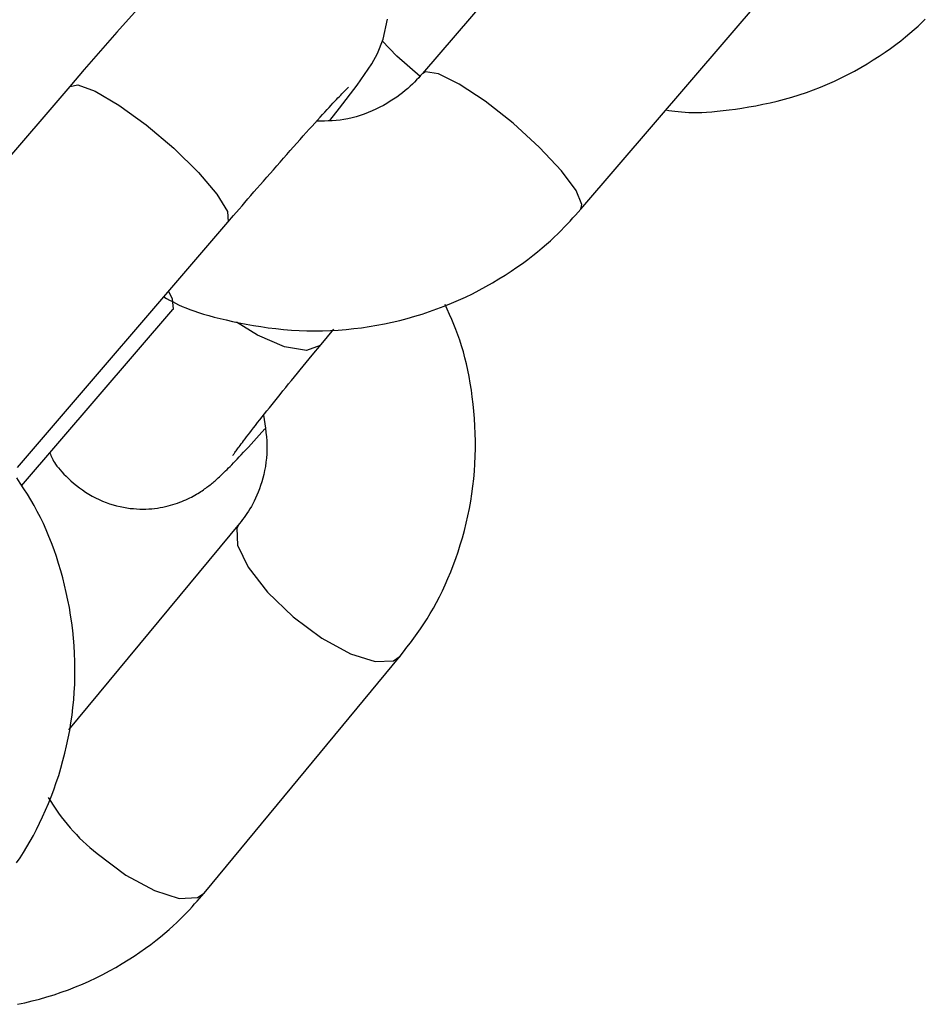
# Model space of a CAD drawing. Extents: x -4601 to 1226, y -1832 to 1466.
# Drawn here: x -2243 to -2217, y 29 to 57 of the extents above; entities that cross this region are included whole.
import ezdxf

# ---------------------------------------------------------------- set-up
doc = ezdxf.new("R2010")
doc.units = 0

msp = doc.modelspace()

# ---------------------------------------------------------------- linework, layer by layer
at = {"color": 7, "linetype": 'Continuous'}
for p, q in [((-2225.102, 62.462), (-2231.16, 55.402)), ((-2226.606, 51.495), (-2220.549, 58.556)), ((-2241.319, 55.027), (-2247.376, 47.967)), ((-2242.823, 44.06), (-2236.765, 51.12)), ((-2242.704, 43.525), (-2238.345, 48.606)), ((-2234.083, 47.599), (-2233.716, 48.043)), ((-2234.083, 47.599), (-2234.106, 47.574)), ((-2236.43, 42.448), (-2241.353, 36.5)), ((-2237.452, 31.803), (-2231.808, 38.622))]:
    msp.add_line(p, q, dxfattribs=at)
for points in [[(-2239.111, 57.556), (-2239.966, 56.589), (-2240.9, 55.514), (-2241.319, 55.027)], [(-2233.827, 54.051), (-2233.551, 54.4), (-2233.043, 55.067), (-2232.624, 55.681), (-2232.462, 55.978), (-2232.295, 56.388), (-2232.166, 56.962)], [(-2224.154, 54.354), (-2224.069, 54.34), (-2223.983, 54.327), (-2223.895, 54.315), (-2223.803, 54.303), (-2223.707, 54.294), (-2223.606, 54.286), (-2223.498, 54.281), (-2223.383, 54.278), (-2223.259, 54.279), (-2223.126, 54.283), (-2222.985, 54.29), (-2222.835, 54.301), (-2222.678, 54.315), (-2222.512, 54.332), (-2222.338, 54.354), (-2222.157, 54.378), (-2221.968, 54.406), (-2221.772, 54.438), (-2221.572, 54.474), (-2221.367, 54.515), (-2221.159, 54.559), (-2220.949, 54.609), (-2220.739, 54.663), (-2220.529, 54.722), (-2220.32, 54.787), (-2220.113, 54.856), (-2219.909, 54.931), (-2219.706, 55.01), (-2219.506, 55.094), (-2219.308, 55.182), (-2219.112, 55.274), (-2218.92, 55.371), (-2218.73, 55.472), (-2218.544, 55.576), (-2218.363, 55.682), (-2218.186, 55.791), (-2218.014, 55.901), (-2217.849, 56.012), (-2217.69, 56.124), (-2217.539, 56.235), (-2217.395, 56.345), (-2217.259, 56.453), (-2217.131, 56.561), (-2217.01, 56.666), (-2216.897, 56.768), (-2216.79, 56.868), (-2216.689, 56.965)], [(-2231.16, 55.402), (-2231.216, 55.341), (-2231.273, 55.279), (-2231.332, 55.218), (-2231.391, 55.156), (-2231.454, 55.095), (-2231.519, 55.033), (-2231.588, 54.971), (-2231.66, 54.909), (-2231.738, 54.846), (-2231.82, 54.784), (-2231.906, 54.722), (-2231.996, 54.661), (-2232.09, 54.6), (-2232.189, 54.541), (-2232.29, 54.484), (-2232.395, 54.428), (-2232.504, 54.375), (-2232.615, 54.324), (-2232.728, 54.277), (-2232.842, 54.232), (-2232.958, 54.192), (-2233.075, 54.156), (-2233.191, 54.125), (-2233.308, 54.098), (-2233.423, 54.078), (-2233.537, 54.062), (-2233.651, 54.05), (-2233.764, 54.041), (-2233.876, 54.036), (-2233.988, 54.032), (-2234.1, 54.03), (-2234.212, 54.029)], [(-2236.765, 51.12), (-2236.604, 51.308), (-2236.441, 51.497), (-2236.358, 51.593), (-2236.274, 51.691), (-2236.189, 51.789), (-2236.102, 51.889), (-2236.014, 51.991), (-2235.924, 52.095), (-2235.833, 52.2), (-2235.74, 52.306), (-2235.646, 52.414), (-2235.551, 52.522), (-2235.456, 52.632), (-2235.359, 52.742), (-2235.262, 52.852), (-2235.165, 52.963), (-2235.068, 53.073), (-2234.971, 53.182), (-2234.875, 53.29), (-2234.781, 53.397), (-2234.688, 53.501), (-2234.598, 53.602), (-2234.51, 53.7), (-2234.425, 53.795), (-2234.342, 53.887), (-2234.263, 53.975), (-2234.186, 54.06), (-2234.112, 54.141), (-2234.042, 54.218), (-2233.975, 54.291), (-2233.911, 54.361), (-2233.851, 54.426), (-2233.793, 54.488), (-2233.74, 54.546), (-2233.689, 54.6), (-2233.642, 54.651), (-2233.597, 54.697), (-2233.556, 54.741), (-2233.518, 54.781), (-2233.483, 54.817), (-2233.451, 54.85), (-2233.422, 54.88), (-2233.396, 54.906), (-2233.373, 54.929), (-2233.354, 54.948), (-2233.325, 54.977), (-2233.306, 54.996), (-2233.296, 55.005), (-2233.291, 55.01), (-2233.289, 55.012)], [(-2238.612, 48.967), (-2238.531, 48.922), (-2238.448, 48.877), (-2238.363, 48.832), (-2238.275, 48.787), (-2238.182, 48.742), (-2238.083, 48.697), (-2237.978, 48.652), (-2237.864, 48.607), (-2237.741, 48.563), (-2237.609, 48.519), (-2237.468, 48.475), (-2237.318, 48.431), (-2237.16, 48.388), (-2236.992, 48.346), (-2236.816, 48.304), (-2236.632, 48.263), (-2236.439, 48.223), (-2236.239, 48.185), (-2236.032, 48.148), (-2235.82, 48.114), (-2235.604, 48.083), (-2235.384, 48.056), (-2235.162, 48.033), (-2234.938, 48.015), (-2234.714, 48.002), (-2234.489, 47.994), (-2234.264, 47.992), (-2234.039, 47.995), (-2233.814, 48.003), (-2233.59, 48.015), (-2233.365, 48.033), (-2233.142, 48.056), (-2232.919, 48.083), (-2232.696, 48.116), (-2232.475, 48.153), (-2232.255, 48.195), (-2232.035, 48.241), (-2231.817, 48.293), (-2231.6, 48.349), (-2231.385, 48.41), (-2231.17, 48.475), (-2230.958, 48.546), (-2230.747, 48.621), (-2230.539, 48.7), (-2230.332, 48.784), (-2230.128, 48.872), (-2229.926, 48.965), (-2229.726, 49.062), (-2229.53, 49.163), (-2229.337, 49.268), (-2229.148, 49.375), (-2228.963, 49.485), (-2228.784, 49.596), (-2228.611, 49.709), (-2228.444, 49.822), (-2228.284, 49.935), (-2228.132, 50.048), (-2227.988, 50.159), (-2227.85, 50.269), (-2227.721, 50.377), (-2227.598, 50.484), (-2227.482, 50.588), (-2227.372, 50.689), (-2227.269, 50.788), (-2227.173, 50.883), (-2227.082, 50.976), (-2226.995, 51.066), (-2226.913, 51.154), (-2226.833, 51.241), (-2226.756, 51.326), (-2226.681, 51.411), (-2226.606, 51.495)], [(-2231.808, 38.622), (-2231.709, 38.751), (-2231.61, 38.88), (-2231.512, 39.01), (-2231.414, 39.142), (-2231.317, 39.277), (-2231.221, 39.415), (-2231.126, 39.557), (-2231.033, 39.703), (-2230.941, 39.854), (-2230.85, 40.01), (-2230.762, 40.171), (-2230.675, 40.337), (-2230.591, 40.508), (-2230.509, 40.683), (-2230.429, 40.864), (-2230.352, 41.049), (-2230.278, 41.238), (-2230.207, 41.432), (-2230.139, 41.63), (-2230.074, 41.832), (-2230.014, 42.036), (-2229.957, 42.243), (-2229.905, 42.452), (-2229.857, 42.662), (-2229.813, 42.874), (-2229.775, 43.087), (-2229.741, 43.301), (-2229.712, 43.517), (-2229.688, 43.732), (-2229.669, 43.949), (-2229.654, 44.166), (-2229.645, 44.384), (-2229.64, 44.601), (-2229.641, 44.819), (-2229.646, 45.036), (-2229.655, 45.251), (-2229.668, 45.464), (-2229.685, 45.675), (-2229.705, 45.883), (-2229.729, 46.087), (-2229.757, 46.287), (-2229.787, 46.483), (-2229.82, 46.674), (-2229.857, 46.861), (-2229.897, 47.042), (-2229.94, 47.219), (-2229.986, 47.391), (-2230.036, 47.557), (-2230.088, 47.719), (-2230.144, 47.875), (-2230.202, 48.028), (-2230.261, 48.177), (-2230.323, 48.323), (-2230.386, 48.467), (-2230.449, 48.611), (-2230.513, 48.753)], [(-2236.623, 44.405), (-2236.627, 44.399), (-2236.627, 44.398), (-2236.627, 44.398), (-2236.626, 44.399), (-2236.622, 44.406), (-2236.612, 44.42), (-2236.605, 44.431), (-2236.597, 44.443), (-2236.587, 44.457), (-2236.576, 44.474), (-2236.562, 44.493), (-2236.547, 44.513), (-2236.531, 44.537), (-2236.512, 44.563), (-2236.491, 44.591), (-2236.468, 44.622), (-2236.442, 44.656), (-2236.414, 44.694), (-2236.383, 44.735), (-2236.349, 44.78), (-2236.312, 44.828), (-2236.272, 44.88), (-2236.23, 44.936), (-2236.184, 44.996), (-2236.135, 45.059), (-2236.083, 45.126), (-2236.028, 45.196), (-2235.97, 45.27), (-2235.909, 45.348), (-2235.846, 45.429), (-2235.78, 45.512), (-2235.711, 45.599), (-2235.64, 45.688), (-2235.567, 45.779), (-2235.493, 45.872), (-2235.416, 45.967), (-2235.339, 46.064), (-2235.26, 46.162), (-2235.179, 46.261), (-2235.098, 46.361), (-2235.016, 46.462), (-2234.933, 46.564), (-2234.85, 46.667), (-2234.765, 46.77), (-2234.681, 46.873), (-2234.596, 46.976), (-2234.511, 47.08), (-2234.426, 47.184), (-2234.34, 47.287), (-2234.083, 47.599)], [(-2235.738, 45.562), (-2235.719, 45.438), (-2235.701, 45.314), (-2235.684, 45.191), (-2235.669, 45.067), (-2235.656, 44.943), (-2235.647, 44.82), (-2235.642, 44.697), (-2235.641, 44.574), (-2235.645, 44.451), (-2235.654, 44.33), (-2235.668, 44.209), (-2235.686, 44.09), (-2235.707, 43.974), (-2235.732, 43.86), (-2235.759, 43.749), (-2235.789, 43.642), (-2235.822, 43.54), (-2235.856, 43.441), (-2235.892, 43.346), (-2235.93, 43.256), (-2235.969, 43.17), (-2236.008, 43.088), (-2236.049, 43.009), (-2236.09, 42.936), (-2236.132, 42.866), (-2236.174, 42.799), (-2236.216, 42.736), (-2236.259, 42.675), (-2236.301, 42.617), (-2236.344, 42.56), (-2236.387, 42.503), (-2236.43, 42.448)], [(-2241.886, 44.478), (-2241.873, 44.441), (-2241.859, 44.404), (-2241.844, 44.366), (-2241.827, 44.327), (-2241.807, 44.287), (-2241.784, 44.244), (-2241.756, 44.198), (-2241.724, 44.15), (-2241.687, 44.099), (-2241.645, 44.044), (-2241.597, 43.987), (-2241.544, 43.928), (-2241.486, 43.866), (-2241.424, 43.803), (-2241.356, 43.739), (-2241.284, 43.673), (-2241.207, 43.607), (-2241.126, 43.541), (-2241.041, 43.475), (-2240.953, 43.41), (-2240.861, 43.348), (-2240.767, 43.288), (-2240.671, 43.232), (-2240.573, 43.179), (-2240.474, 43.131), (-2240.373, 43.087), (-2240.272, 43.048), (-2240.171, 43.012), (-2240.07, 42.981), (-2239.969, 42.954), (-2239.869, 42.931), (-2239.77, 42.911), (-2239.673, 42.894), (-2239.578, 42.881), (-2239.484, 42.872), (-2239.391, 42.865), (-2239.301, 42.861), (-2239.212, 42.86), (-2239.124, 42.861), (-2239.039, 42.865), (-2238.955, 42.871), (-2238.873, 42.88), (-2238.792, 42.89), (-2238.714, 42.902), (-2238.637, 42.916), (-2238.562, 42.932), (-2238.488, 42.95), (-2238.417, 42.968), (-2238.347, 42.988), (-2238.28, 43.01), (-2238.214, 43.032), (-2238.151, 43.055), (-2238.089, 43.079), (-2238.029, 43.104), (-2237.972, 43.129), (-2237.916, 43.155), (-2237.863, 43.181), (-2237.812, 43.207), (-2237.763, 43.233), (-2237.715, 43.26), (-2237.67, 43.286), (-2237.627, 43.312), (-2237.585, 43.338), (-2237.546, 43.364), (-2237.508, 43.389), (-2237.471, 43.413), (-2237.437, 43.438), (-2237.403, 43.462), (-2237.371, 43.486), (-2237.34, 43.509), (-2237.309, 43.533), (-2237.279, 43.556), (-2237.25, 43.58), (-2237.221, 43.604), (-2237.193, 43.628), (-2237.164, 43.652), (-2237.135, 43.677), (-2237.105, 43.703), (-2237.075, 43.73), (-2237.044, 43.758), (-2237.011, 43.788), (-2236.978, 43.819), (-2236.943, 43.852), (-2236.907, 43.887), (-2236.869, 43.923), (-2236.83, 43.962), (-2236.789, 44.002), (-2236.746, 44.045), (-2236.701, 44.09), (-2236.654, 44.137), (-2236.605, 44.188), (-2236.553, 44.242), (-2236.498, 44.299), (-2236.44, 44.36), (-2236.379, 44.425), (-2236.314, 44.494), (-2236.246, 44.568), (-2236.173, 44.646), (-2236.098, 44.727), (-2236.021, 44.812), (-2235.942, 44.898), (-2235.861, 44.987), (-2235.697, 45.166)], [(-2242.848, 32.671), (-2242.749, 32.82), (-2242.65, 32.973), (-2242.554, 33.131), (-2242.458, 33.294), (-2242.365, 33.463), (-2242.274, 33.636), (-2242.185, 33.815), (-2242.098, 33.998), (-2242.013, 34.186), (-2241.931, 34.38), (-2241.853, 34.577), (-2241.777, 34.779), (-2241.705, 34.984), (-2241.636, 35.192), (-2241.572, 35.403), (-2241.512, 35.616), (-2241.456, 35.831), (-2241.406, 36.047), (-2241.36, 36.264), (-2241.319, 36.482), (-2241.283, 36.701), (-2241.251, 36.921), (-2241.225, 37.142), (-2241.203, 37.363), (-2241.187, 37.585), (-2241.175, 37.807), (-2241.168, 38.029), (-2241.166, 38.252), (-2241.169, 38.474), (-2241.177, 38.697), (-2241.19, 38.919), (-2241.208, 39.141), (-2241.23, 39.362), (-2241.258, 39.583), (-2241.291, 39.803), (-2241.328, 40.022), (-2241.37, 40.239), (-2241.416, 40.454), (-2241.466, 40.667), (-2241.52, 40.878), (-2241.577, 41.085), (-2241.638, 41.29), (-2241.702, 41.491), (-2241.77, 41.689), (-2241.841, 41.883), (-2241.916, 42.072), (-2241.994, 42.258), (-2242.076, 42.44), (-2242.162, 42.617), (-2242.252, 42.79), (-2242.344, 42.958), (-2242.44, 43.123), (-2242.538, 43.285), (-2242.638, 43.445), (-2242.74, 43.603), (-2242.842, 43.76)], [(-2242.819, 28.6), (-2242.608, 28.646), (-2242.397, 28.696), (-2242.186, 28.751), (-2241.976, 28.811), (-2241.767, 28.876), (-2241.561, 28.946), (-2241.356, 29.02), (-2241.153, 29.1), (-2240.953, 29.183), (-2240.755, 29.271), (-2240.559, 29.364), (-2240.367, 29.46), (-2240.177, 29.561), (-2239.991, 29.664), (-2239.81, 29.771), (-2239.633, 29.88), (-2239.461, 29.99), (-2239.296, 30.101), (-2239.137, 30.213), (-2238.986, 30.324), (-2238.842, 30.434), (-2238.707, 30.543), (-2238.578, 30.65), (-2238.457, 30.755), (-2238.344, 30.857), (-2238.237, 30.957), (-2238.137, 31.054), (-2238.043, 31.148), (-2237.955, 31.238), (-2237.873, 31.325), (-2237.796, 31.409), (-2237.722, 31.49), (-2237.652, 31.57), (-2237.584, 31.649), (-2237.517, 31.726), (-2237.452, 31.803)]]:
    msp.add_lwpolyline(points, dxfattribs=at)
at = {"color": 8, "linetype": 'Continuous'}
for points in [[(-2231.228, 55.319), (-2231.903, 55.901), (-2232.324, 56.342)], [(-2226.606, 51.495), (-2226.573, 51.63), (-2226.738, 52.03), (-2227.162, 52.601), (-2227.794, 53.274), (-2228.556, 53.969), (-2229.358, 54.6), (-2230.103, 55.093), (-2230.701, 55.388), (-2231.079, 55.448), (-2231.158, 55.404)], [(-2241.319, 55.027), (-2241.08, 55.073), (-2240.584, 54.893), (-2239.903, 54.493), (-2239.117, 53.923), (-2238.323, 53.249), (-2237.615, 52.555), (-2237.079, 51.923), (-2236.78, 51.43), (-2236.754, 51.135), (-2236.765, 51.12)], [(-2238.345, 48.606), (-2238.334, 48.62), (-2238.36, 48.915), (-2238.472, 49.131)], [(-2234.106, 47.574), (-2234.506, 47.425), (-2235.135, 47.527), (-2235.915, 47.869), (-2236.514, 48.239)], [(-2236.437, 42.438), (-2236.505, 42.309), (-2236.484, 41.825), (-2236.178, 41.185), (-2235.623, 40.467), (-2234.887, 39.757)], [(-2234.887, 39.757), (-2234.058, 39.141), (-2233.236, 38.693), (-2232.521, 38.467), (-2231.999, 38.491), (-2231.808, 38.622)], [(-2240.531, 32.938), (-2239.702, 32.322), (-2238.88, 31.874), (-2238.165, 31.648), (-2237.643, 31.672), (-2237.452, 31.803)]]:
    msp.add_lwpolyline(points, dxfattribs=at)
msp.add_arc((-2236.875, 37.527), 5.866, 210.392, 231.4585, dxfattribs=at)

doc.saveas('drawing.dxf')
